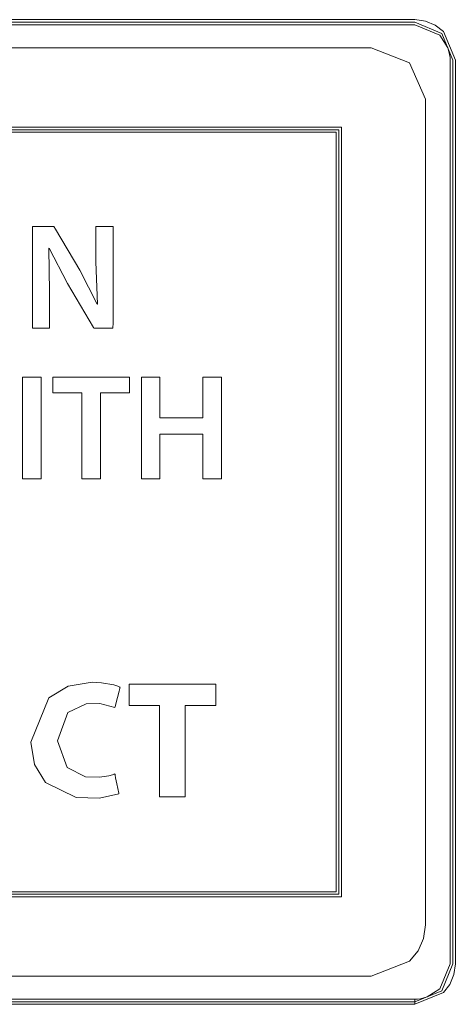
# Model space of a CAD drawing. Units: millimetres. Extents: x -94 to 94, y -48 to 33.
# Drawn here: x 67 to 72, y -12 to -2 of the extents above; entities that cross this region are included whole.
import ezdxf

# ---------------------------------------------------------------- set-up
doc = ezdxf.new("R2010")
doc.units = ezdxf.units.MM
doc.layers.add('Top$22', color=7, linetype='Continuous', true_color=0xffffff)

msp = doc.modelspace()

# ---------------------------------------------------------------- linework, layer by layer
at = {"layer": 'Top$22', "color": 7, "linetype": 'Continuous', "lineweight": 13}
for points in [[(66.005, -2.004), (68.071, -2.004), (69.54, -2.004), (70.605, -2.004), (71.112, -2.004), (71.288, -2.004), (71.55, -2.113), (71.636, -2.247), (71.654, -2.317), (71.658, -2.349), (71.659, -2.363), (71.659, -2.37), (71.659, -2.373), (71.659, -2.374), (71.659, -2.374), (71.659, -2.375), (71.659, -2.375), (71.659, -2.375), (71.659, -2.375), (71.659, -2.375), (71.659, -2.376), (71.659, -2.377), (71.659, -2.382), (71.659, -2.396), (71.659, -2.442), (71.659, -2.582), (71.659, -3.004), (71.659, -4.196), (71.659, -5.589), (71.659, -7.134), (71.659, -9.081), (71.659, -10.714), (71.659, -11.253), (71.659, -11.644), (71.659, -11.829), (71.659, -11.894), (71.55, -12.156), (71.416, -12.242), (71.346, -12.26), (71.314, -12.264), (71.3, -12.264), (71.293, -12.265), (71.29, -12.265), (71.289, -12.265), (71.289, -12.265), (71.288, -12.265), (71.288, -12.265), (71.288, -12.265), (71.288, -12.265), (71.288, -12.265), (71.288, -12.265), (71.288, -12.265), (71.288, -12.265), (71.288, -12.265), (71.288, -12.265), (71.288, -12.266), (71.288, -12.268), (71.288, -12.275), (71.288, -12.292), (71.288, -12.317), (71.288, -12.319), (71.288, -12.319), (71.288, -12.319), (71.288, -12.319), (71.288, -12.319), (71.589, -12.195), (71.656, -12.109), (71.699, -12.007), (71.714, -11.894), (71.714, -11.627), (71.714, -10.904), (71.714, -9.838), (71.714, -8.543), (71.714, -7.134), (71.714, -5.188), (71.714, -3.554), (71.714, -3.016), (71.714, -2.625), (71.714, -2.44), (71.714, -2.375), (71.589, -2.074), (71.503, -2.008), (71.401, -1.965), (71.288, -1.949), (71.053, -1.949), (70.384, -1.949), (69.336, -1.949), (67.964, -1.949), (66.322, -1.949)], [(65.73, -12.023), (67.724, -12.023), (69.14, -12.023), (70.167, -12.023), (70.655, -12.023), (70.826, -12.023), (71.232, -11.864), (71.322, -11.755), (71.38, -11.626), (71.4, -11.483), (71.4, -11.239), (71.4, -10.578), (71.4, -9.604), (71.4, -8.422), (71.4, -7.135), (71.4, -5.356), (71.4, -3.864), (71.4, -3.015), (71.4, -2.846), (71.4, -2.787), (71.232, -2.404), (70.826, -2.246), (70.826, -2.246), (70.599, -2.246), (69.954, -2.246), (68.943, -2.246), (67.62, -2.246), (66.036, -2.246)], [(46.132, -11.161), (70.436, -11.161), (70.472, -11.161), (70.484, -11.161), (70.484, -11.146), (70.484, -10.956), (70.484, -10.703), (70.484, -10.196), (70.484, -9.184), (70.484, -7.158), (70.484, -4.89), (70.484, -4.593), (70.484, -4.296), (70.484, -3.999), (70.484, -3.702), (70.484, -3.405), (70.484, -3.108), (70.484, -3.108), (46.18, -3.108)], [(46.132, -3.108), (70.436, -3.108), (70.472, -3.108), (70.484, -3.108), (70.484, -3.123), (70.484, -3.313), (70.484, -3.566), (70.484, -4.072), (70.484, -5.085), (70.484, -7.11), (70.484, -11.161), (70.484, -11.161), (46.18, -11.161)], [(58.277, -11.189), (70.45, -11.189), (70.512, -11.189), (70.512, -11.171), (70.512, -11.108), (70.512, -10.997), (70.512, -10.743), (70.512, -10.236), (70.512, -9.222), (70.512, -7.193), (70.512, -3.135), (70.512, -3.08), (70.377, -3.08), (70.187, -3.08), (69.996, -3.08), (69.806, -3.08), (69.045, -3.08), (67.524, -3.08), (64.481, -3.08), (58.394, -3.08)], [(47.07, -3.135), (67.612, -3.135), (70.18, -3.135), (70.394, -3.135), (70.457, -3.135), (70.457, -3.286), (70.457, -3.5), (70.457, -3.714), (70.457, -7.138), (70.457, -10.181), (70.457, -11.037), (70.457, -11.108), (70.457, -11.134), (70.445, -11.134), (70.415, -11.134), (70.363, -11.134), (70.268, -11.134), (66.845, -11.134), (62.28, -11.134), (54.165, -11.134)], [(67.257, -5.197), (67.257, -4.197), (67.257, -4.131), (67.257, -4.127), (67.257, -4.127), (67.259, -4.127), (67.266, -4.127), (67.368, -4.127), (67.47, -4.127), (67.478, -4.127), (67.479, -4.127), (67.479, -4.127), (67.479, -4.127), (67.481, -4.129), (67.498, -4.157), (67.756, -4.586), (67.938, -4.945), (67.938, -4.945), (67.938, -4.945), (67.94, -4.945), (67.941, -4.945), (67.941, -4.945), (67.941, -4.945), (67.941, -4.945), (67.941, -4.945), (67.941, -4.945), (67.924, -4.5), (67.924, -4.131), (67.924, -4.127), (67.924, -4.127), (67.924, -4.127), (67.924, -4.127), (67.952, -4.127), (68.07, -4.127), (68.105, -4.127), (68.105, -4.127), (68.105, -4.142), (68.105, -5.141), (68.103, -5.197), (68.096, -5.197), (67.919, -5.197), (67.904, -5.197), (67.903, -5.197), (67.903, -5.197), (67.9, -5.192), (67.624, -4.727), (67.432, -4.357), (67.432, -4.357), (67.432, -4.357), (67.429, -4.358), (67.427, -4.358), (67.427, -4.359), (67.427, -4.359), (67.427, -4.359), (67.436, -4.814), (67.436, -5.006), (67.436, -5.137), (67.436, -5.193), (67.436, -5.197), (67.347, -5.197), (67.265, -5.197), (67.257, -5.197), (67.257, -5.197)], [(67.346, -5.714), (67.346, -6.25), (67.346, -6.617), (67.346, -6.773), (67.346, -6.784), (67.346, -6.785), (67.346, -6.785), (67.346, -6.785), (67.249, -6.785), (67.182, -6.785), (67.153, -6.785), (67.151, -6.785), (67.151, -6.785), (67.151, -6.785), (67.151, -6.25), (67.151, -5.882), (67.151, -5.726), (67.151, -5.715), (67.151, -5.714), (67.151, -5.714), (67.151, -5.714), (67.249, -5.714), (67.338, -5.714), (67.346, -5.714), (67.346, -5.714), (67.346, -5.714), (67.346, -5.714)], [(67.775, -5.878), (67.623, -5.878), (67.518, -5.878), (67.474, -5.878), (67.471, -5.878), (67.47, -5.878), (67.47, -5.878), (67.47, -5.796), (67.47, -5.74), (67.47, -5.716), (67.47, -5.715), (67.47, -5.714), (67.47, -5.714), (67.875, -5.714), (68.152, -5.714), (68.27, -5.714), (68.278, -5.714), (68.279, -5.714), (68.279, -5.714), (68.279, -5.796), (68.279, -5.852), (68.279, -5.876), (68.279, -5.878), (68.279, -5.878), (68.279, -5.878), (68.125, -5.878), (68.019, -5.878), (67.974, -5.878), (67.971, -5.878), (67.971, -5.878), (67.971, -5.878), (67.971, -6.331), (67.971, -6.643), (67.971, -6.774), (67.971, -6.784), (67.971, -6.785), (67.971, -6.785), (67.873, -6.785), (67.806, -6.785), (67.778, -6.785), (67.776, -6.785), (67.775, -6.785), (67.775, -6.785), (67.775, -6.331), (67.775, -5.917), (67.775, -5.88), (67.775, -5.878), (67.775, -5.878), (67.775, -5.878)], [(68.599, -5.714), (68.599, -6.115), (68.599, -6.141), (68.599, -6.143), (68.6, -6.143), (68.603, -6.143), (68.619, -6.143), (68.825, -6.143), (69.032, -6.143), (69.048, -6.143), (69.051, -6.143), (69.052, -6.143), (69.052, -6.141), (69.052, -6.115), (69.052, -5.879), (69.052, -5.728), (69.052, -5.715), (69.052, -5.714), (69.234, -5.714), (69.246, -5.714), (69.247, -5.714), (69.247, -5.717), (69.247, -5.724), (69.247, -5.76), (69.247, -6.25), (69.247, -6.739), (69.247, -6.775), (69.247, -6.782), (69.247, -6.785), (69.246, -6.785), (69.234, -6.785), (69.127, -6.785), (69.058, -6.785), (69.052, -6.785), (69.052, -6.785), (69.052, -6.344), (69.052, -6.315), (69.052, -6.313), (69.051, -6.313), (69.048, -6.313), (69.032, -6.313), (68.825, -6.313), (68.619, -6.313), (68.603, -6.313), (68.6, -6.313), (68.599, -6.313), (68.599, -6.315), (68.599, -6.344), (68.599, -6.604), (68.599, -6.77), (68.599, -6.784), (68.599, -6.785), (68.417, -6.785), (68.405, -6.785), (68.404, -6.785), (68.404, -6.782), (68.404, -6.775), (68.404, -6.739), (68.404, -6.25), (68.404, -5.76), (68.404, -5.724), (68.404, -5.717), (68.404, -5.714), (68.405, -5.714), (68.417, -5.714), (68.524, -5.714), (68.593, -5.714), (68.599, -5.714), (68.599, -5.714)], [(68.595, -9.172), (68.435, -9.172), (68.326, -9.172), (68.279, -9.172), (68.276, -9.172), (68.276, -9.172), (68.276, -9.172), (68.276, -9.059), (68.276, -8.981), (68.276, -8.949), (68.276, -8.946), (68.276, -8.946), (68.276, -8.946), (68.733, -8.946), (69.047, -8.946), (69.18, -8.946), (69.19, -8.946), (69.19, -8.946), (69.19, -8.946), (69.19, -9.059), (69.19, -9.137), (69.19, -9.17), (69.19, -9.172), (69.19, -9.172), (69.19, -9.172), (69.028, -9.172), (68.916, -9.172), (68.869, -9.172), (68.866, -9.172), (68.865, -9.172), (68.865, -9.172), (68.865, -9.654), (68.865, -9.986), (68.865, -10.125), (68.865, -10.135), (68.865, -10.136), (68.865, -10.136), (68.73, -10.136), (68.638, -10.136), (68.598, -10.136), (68.596, -10.136), (68.595, -10.136), (68.595, -10.136), (68.595, -9.654), (68.595, -9.213), (68.595, -9.175), (68.595, -9.172), (68.595, -9.172), (68.595, -9.172)], [(64.558, -12.319), (67.232, -12.319), (68.892, -12.319), (70.173, -12.319), (70.997, -12.319), (71.269, -12.319), (71.284, -12.319), (71.287, -12.319), (71.288, -12.319), (71.288, -12.319), (71.288, -12.319), (71.288, -12.319), (71.288, -12.319), (71.288, -12.319), (71.288, -12.319), (71.288, -12.319), (71.288, -12.319), (71.288, -12.318), (71.288, -12.314), (71.288, -12.306), (71.288, -12.293), (71.288, -12.292), (71.288, -12.292), (71.288, -12.292), (71.288, -12.292), (71.288, -12.292), (71.288, -12.292), (71.288, -12.292), (71.288, -12.292), (71.288, -12.29), (71.288, -12.287), (71.288, -12.278), (71.288, -12.269), (71.288, -12.265), (71.288, -12.265), (71.288, -12.265), (71.288, -12.265), (71.288, -12.265), (71.288, -12.265), (71.286, -12.265), (71.282, -12.265), (71.27, -12.265), (71.23, -12.265), (71.106, -12.265), (70.723, -12.265), (69.573, -12.265), (68.114, -12.265), (66.322, -12.265)]]:
    msp.add_lwpolyline(points, dxfattribs=at)
for points in [[(71.288, -12.292), (58.308, -12.292), (45.328, -12.292), (45.046, -12.176), (44.929, -11.894), (44.929, -7.134), (44.929, -2.375), (45.046, -2.094), (45.328, -1.977), (58.308, -1.977), (71.288, -1.977), (71.57, -2.094), (71.686, -2.375), (71.686, -7.134), (71.686, -11.894), (71.57, -12.176), (71.288, -12.292)], [(68.165, -10.103), (67.962, -10.149), (67.715, -10.142), (67.394, -9.983), (67.276, -9.795), (67.237, -9.559), (67.426, -9.091), (67.633, -8.968), (67.886, -8.927), (67.984, -8.932), (68.114, -8.955), (68.155, -8.969), (68.17, -8.975), (68.175, -8.978), (68.178, -8.979), (68.179, -8.979), (68.179, -8.979), (68.179, -8.98), (68.179, -8.98), (68.179, -8.98), (68.179, -8.98), (68.179, -8.98), (68.179, -8.98), (68.179, -8.98), (68.179, -8.98), (68.179, -8.98), (68.179, -8.98), (68.179, -8.98), (68.179, -8.981), (68.178, -8.984), (68.176, -8.994), (68.169, -9.021), (68.152, -9.087), (68.127, -9.184), (68.125, -9.193), (68.125, -9.193), (68.125, -9.193), (68.125, -9.193), (68.125, -9.193), (68.125, -9.193), (67.967, -9.153), (67.821, -9.155), (67.629, -9.247), (67.519, -9.543), (67.62, -9.827), (67.815, -9.924), (67.962, -9.928), (68.062, -9.912), (68.099, -9.901), (68.114, -9.896), (68.12, -9.894), (68.123, -9.893), (68.124, -9.893), (68.124, -9.893), (68.125, -9.892), (68.125, -9.892), (68.125, -9.892), (68.125, -9.892), (68.125, -9.892), (68.125, -9.892), (68.125, -9.892), (68.125, -9.892), (68.125, -9.892), (68.125, -9.893), (68.125, -9.893), (68.125, -9.894), (68.126, -9.897), (68.127, -9.906), (68.132, -9.933), (68.145, -9.998), (68.164, -10.094), (68.165, -10.102), (68.165, -10.103), (68.165, -10.103), (68.165, -10.103)]]:
    msp.add_lwpolyline(points, close=True, dxfattribs=at)

doc.saveas('drawing.dxf')
